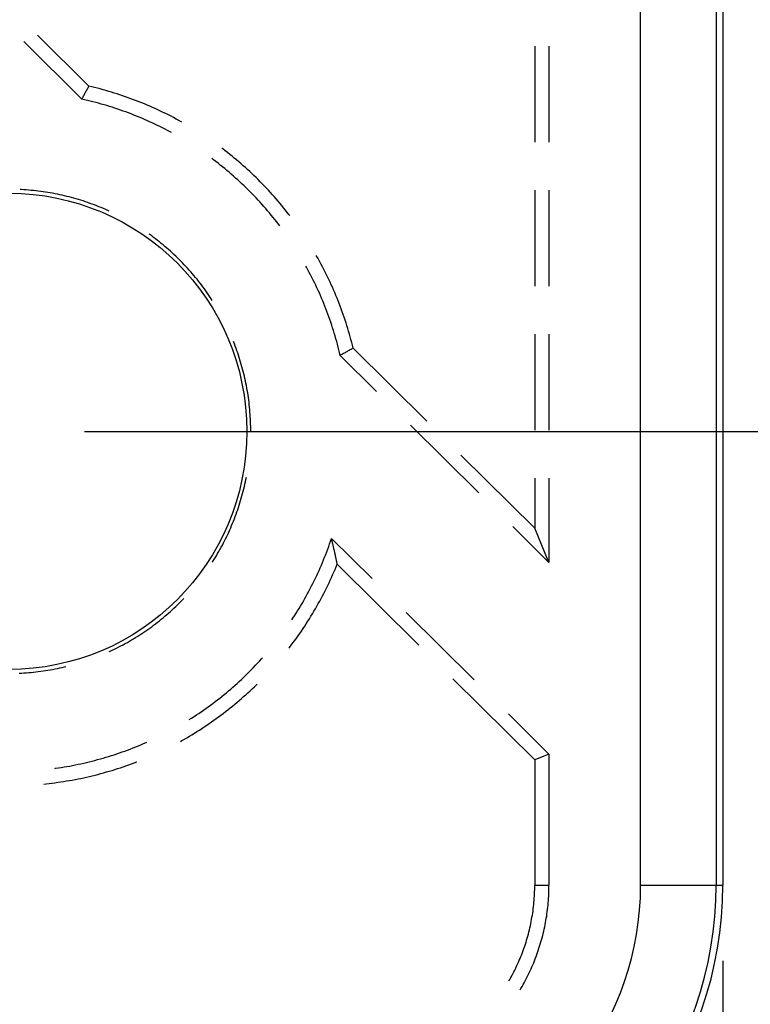
# Model space of a CAD drawing. Units: millimetres. Extents: x 0 to 841, y 0 to 594.
# Drawn here: x 322 to 334, y 439 to 455 of the extents above; entities that cross this region are included whole.
import ezdxf

# ---------------------------------------------------------------- set-up
doc = ezdxf.new("R2010")
doc.units = ezdxf.units.MM
doc.layers.add('LAYER_1', color=179, linetype='Continuous')
doc.layers.add('SLD-0', color=179, linetype='Continuous')

msp = doc.modelspace()

# ---------------------------------------------------------------- linework, layer by layer
at = {"layer": 'LAYER_1'}
for p, q in [((322.705, 448.231), (343.162, 448.231)), ((333.267, 439.474), (333.267, 393.503))]:
    msp.add_line(p, q, dxfattribs=at)
at = {"layer": 'SLD-0'}
for p, q in [((331.908, 440.724), (331.908, 515.739)), ((333.158, 515.739), (333.158, 440.724)), ((333.267, 515.739), (333.267, 440.724)), ((321.702, 454.677), (322.663, 453.725)), ((322.781, 453.94), (321.928, 454.785)), ((330.156, 454.601), (330.156, 453.013)), ((330.392, 454.601), (330.392, 453.013)), ((322.707, 453.806), (322.714, 453.819)), ((322.714, 453.819), (322.721, 453.833)), ((322.721, 453.833), (322.729, 453.846)), ((322.729, 453.846), (322.736, 453.86)), ((322.736, 453.86), (322.744, 453.873)), ((322.744, 453.873), (322.751, 453.887)), ((322.751, 453.887), (322.758, 453.9)), ((322.758, 453.9), (322.766, 453.913)), ((322.766, 453.913), (322.773, 453.927)), ((322.773, 453.927), (322.781, 453.94)), ((322.828, 453.929), (322.781, 453.94)), ((322.875, 453.918), (322.828, 453.929)), ((322.921, 453.906), (322.875, 453.918)), ((322.968, 453.893), (322.921, 453.906)), ((323.015, 453.881), (322.968, 453.893)), ((323.061, 453.868), (323.015, 453.881)), ((323.108, 453.854), (323.061, 453.868)), ((323.154, 453.84), (323.108, 453.854)), ((323.2, 453.826), (323.154, 453.84)), ((323.247, 453.812), (323.2, 453.826)), ((323.293, 453.797), (323.247, 453.812)), ((322.663, 453.725), (322.67, 453.739)), ((322.709, 453.715), (322.663, 453.725)), ((322.67, 453.739), (322.677, 453.752)), ((322.677, 453.752), (322.685, 453.766)), ((322.685, 453.766), (322.692, 453.779)), ((322.692, 453.779), (322.699, 453.792)), ((322.699, 453.792), (322.707, 453.806)), ((322.755, 453.704), (322.709, 453.715)), ((322.801, 453.693), (322.755, 453.704)), ((322.847, 453.681), (322.801, 453.693)), ((322.893, 453.669), (322.847, 453.681)), ((322.939, 453.657), (322.893, 453.669)), ((322.984, 453.644), (322.939, 453.657)), ((323.338, 453.781), (323.293, 453.797)), ((323.384, 453.765), (323.338, 453.781)), ((323.43, 453.749), (323.384, 453.765)), ((323.475, 453.733), (323.43, 453.749)), ((323.52, 453.716), (323.475, 453.733)), ((323.566, 453.699), (323.52, 453.716)), ((323.611, 453.681), (323.566, 453.699)), ((323.656, 453.663), (323.611, 453.681)), ((323.7, 453.645), (323.656, 453.663)), ((323.03, 453.631), (322.984, 453.644)), ((323.075, 453.618), (323.03, 453.631)), ((323.121, 453.604), (323.075, 453.618)), ((323.166, 453.59), (323.121, 453.604)), ((323.211, 453.575), (323.166, 453.59)), ((323.256, 453.56), (323.211, 453.575)), ((323.301, 453.545), (323.256, 453.56)), ((323.345, 453.529), (323.301, 453.545)), ((323.39, 453.513), (323.345, 453.529)), ((323.435, 453.496), (323.39, 453.513)), ((323.479, 453.48), (323.435, 453.496)), ((323.745, 453.626), (323.7, 453.645)), ((323.789, 453.607), (323.745, 453.626)), ((323.834, 453.588), (323.789, 453.607)), ((323.878, 453.568), (323.834, 453.588)), ((323.922, 453.548), (323.878, 453.568)), ((323.965, 453.527), (323.922, 453.548)), ((324.009, 453.506), (323.965, 453.527)), ((324.052, 453.485), (324.009, 453.506)), ((324.096, 453.463), (324.052, 453.485)), ((323.523, 453.462), (323.479, 453.48)), ((323.567, 453.445), (323.523, 453.462)), ((323.611, 453.427), (323.567, 453.445)), ((323.655, 453.408), (323.611, 453.427)), ((323.698, 453.39), (323.655, 453.408)), ((323.741, 453.371), (323.698, 453.39)), ((323.785, 453.351), (323.741, 453.371)), ((323.828, 453.331), (323.785, 453.351)), ((323.871, 453.311), (323.828, 453.331)), ((324.139, 453.441), (324.096, 453.463)), ((324.182, 453.419), (324.139, 453.441)), ((324.224, 453.396), (324.182, 453.419)), ((324.267, 453.373), (324.224, 453.396)), ((324.309, 453.35), (324.267, 453.373)), ((324.316, 453.346), (324.309, 453.35)), ((323.913, 453.291), (323.871, 453.311)), ((323.956, 453.27), (323.913, 453.291)), ((323.998, 453.248), (323.956, 453.27)), ((324.04, 453.227), (323.998, 453.248)), ((324.082, 453.205), (324.04, 453.227)), ((324.124, 453.182), (324.082, 453.205)), ((324.145, 453.171), (324.124, 453.182)), ((324.997, 452.901), (324.981, 452.913)), ((325.035, 452.871), (324.997, 452.901)), ((325.073, 452.842), (325.035, 452.871)), ((325.111, 452.812), (325.073, 452.842)), ((324.842, 452.722), (324.813, 452.743)), ((324.879, 452.694), (324.842, 452.722)), ((324.917, 452.665), (324.879, 452.694)), ((325.149, 452.781), (325.111, 452.812)), ((325.186, 452.751), (325.149, 452.781)), ((325.224, 452.72), (325.186, 452.751)), ((325.26, 452.688), (325.224, 452.72)), ((325.297, 452.657), (325.26, 452.688)), ((324.954, 452.635), (324.917, 452.665)), ((324.991, 452.606), (324.954, 452.635)), ((325.028, 452.576), (324.991, 452.606)), ((325.064, 452.545), (325.028, 452.576)), ((325.101, 452.515), (325.064, 452.545)), ((325.136, 452.484), (325.101, 452.515)), ((325.333, 452.625), (325.297, 452.657)), ((325.37, 452.593), (325.333, 452.625)), ((325.405, 452.56), (325.37, 452.593)), ((325.441, 452.528), (325.405, 452.56)), ((325.476, 452.495), (325.441, 452.528)), ((325.172, 452.453), (325.136, 452.484)), ((325.208, 452.421), (325.172, 452.453)), ((325.243, 452.39), (325.208, 452.421)), ((325.278, 452.357), (325.243, 452.39)), ((325.312, 452.325), (325.278, 452.357)), ((325.511, 452.461), (325.476, 452.495)), ((325.546, 452.428), (325.511, 452.461)), ((325.581, 452.394), (325.546, 452.428)), ((325.615, 452.36), (325.581, 452.394)), ((325.649, 452.325), (325.615, 452.36)), ((321.664, 452.229), (321.645, 452.23)), ((321.704, 452.226), (321.664, 452.229)), ((321.744, 452.224), (321.704, 452.226)), ((321.784, 452.221), (321.744, 452.224)), ((321.824, 452.217), (321.784, 452.221)), ((321.864, 452.213), (321.824, 452.217)), ((321.904, 452.209), (321.864, 452.213)), ((321.943, 452.204), (321.904, 452.209)), ((321.983, 452.199), (321.943, 452.204)), ((322.023, 452.194), (321.983, 452.199)), ((322.062, 452.188), (322.023, 452.194)), ((322.102, 452.182), (322.062, 452.188)), ((322.141, 452.175), (322.102, 452.182)), ((325.347, 452.292), (325.312, 452.325)), ((325.381, 452.259), (325.347, 452.292)), ((325.415, 452.226), (325.381, 452.259)), ((325.448, 452.193), (325.415, 452.226)), ((325.481, 452.159), (325.448, 452.193)), ((325.682, 452.29), (325.649, 452.325)), ((325.716, 452.255), (325.682, 452.29)), ((325.749, 452.22), (325.716, 452.255)), ((325.782, 452.184), (325.749, 452.22)), ((325.814, 452.149), (325.782, 452.184)), ((330.156, 452.22), (330.156, 450.632)), ((330.392, 452.22), (330.392, 450.632)), ((322.18, 452.168), (322.141, 452.175)), ((322.22, 452.161), (322.18, 452.168)), ((322.259, 452.153), (322.22, 452.161)), ((322.298, 452.144), (322.259, 452.153)), ((322.337, 452.136), (322.298, 452.144)), ((322.376, 452.127), (322.337, 452.136)), ((322.415, 452.117), (322.376, 452.127)), ((322.454, 452.108), (322.415, 452.117)), ((322.492, 452.097), (322.454, 452.108)), ((322.531, 452.087), (322.492, 452.097)), ((322.569, 452.076), (322.531, 452.087)), ((322.608, 452.065), (322.569, 452.076)), ((322.646, 452.053), (322.608, 452.065)), ((322.684, 452.041), (322.646, 452.053)), ((322.722, 452.028), (322.684, 452.041)), ((322.76, 452.016), (322.722, 452.028)), ((325.514, 452.125), (325.481, 452.159)), ((325.547, 452.091), (325.514, 452.125)), ((325.579, 452.056), (325.547, 452.091)), ((325.611, 452.021), (325.579, 452.056)), ((325.643, 451.986), (325.611, 452.021)), ((325.846, 452.113), (325.814, 452.149)), ((325.878, 452.076), (325.846, 452.113)), ((325.91, 452.04), (325.878, 452.076)), ((325.941, 452.003), (325.91, 452.04)), ((322.798, 452.002), (322.76, 452.016)), ((322.835, 451.989), (322.798, 452.002)), ((322.873, 451.975), (322.835, 451.989)), ((322.91, 451.96), (322.873, 451.975)), ((322.947, 451.946), (322.91, 451.96)), ((322.984, 451.931), (322.947, 451.946)), ((323.021, 451.915), (322.984, 451.931)), ((323.058, 451.899), (323.021, 451.915)), ((323.094, 451.883), (323.058, 451.899)), ((323.118, 451.873), (323.094, 451.883)), ((325.675, 451.95), (325.643, 451.986)), ((325.706, 451.915), (325.675, 451.95)), ((325.737, 451.879), (325.706, 451.915)), ((325.767, 451.843), (325.737, 451.879)), ((325.972, 451.966), (325.941, 452.003)), ((326.002, 451.928), (325.972, 451.966)), ((326.033, 451.891), (326.002, 451.928)), ((326.063, 451.853), (326.033, 451.891)), ((325.798, 451.806), (325.767, 451.843)), ((325.828, 451.769), (325.798, 451.806)), ((325.857, 451.732), (325.828, 451.769)), ((325.887, 451.695), (325.857, 451.732)), ((325.916, 451.658), (325.887, 451.695)), ((326.093, 451.814), (326.063, 451.853)), ((326.105, 451.799), (326.093, 451.814)), ((325.937, 451.63), (325.916, 451.658)), ((323.786, 451.485), (323.777, 451.492)), ((323.819, 451.462), (323.786, 451.485)), ((323.851, 451.438), (323.819, 451.462)), ((323.883, 451.414), (323.851, 451.438)), ((323.915, 451.389), (323.883, 451.414)), ((323.946, 451.365), (323.915, 451.389)), ((323.977, 451.339), (323.946, 451.365)), ((324.008, 451.314), (323.977, 451.339)), ((324.039, 451.288), (324.008, 451.314)), ((324.069, 451.263), (324.039, 451.288)), ((324.099, 451.236), (324.069, 451.263)), ((324.129, 451.21), (324.099, 451.236)), ((324.159, 451.183), (324.129, 451.21)), ((324.188, 451.156), (324.159, 451.183)), ((324.217, 451.128), (324.188, 451.156)), ((324.246, 451.1), (324.217, 451.128)), ((324.275, 451.072), (324.246, 451.1)), ((324.303, 451.044), (324.275, 451.072)), ((324.331, 451.016), (324.303, 451.044)), ((326.548, 451.131), (326.544, 451.138)), ((326.572, 451.089), (326.548, 451.131)), ((326.595, 451.046), (326.572, 451.089)), ((326.618, 451.004), (326.595, 451.046)), ((324.358, 450.987), (324.331, 451.016)), ((324.386, 450.958), (324.358, 450.987)), ((324.413, 450.928), (324.386, 450.958)), ((324.44, 450.898), (324.413, 450.928)), ((324.466, 450.868), (324.44, 450.898)), ((326.382, 450.944), (326.37, 450.965)), ((326.405, 450.903), (326.382, 450.944)), ((326.427, 450.861), (326.405, 450.903)), ((326.641, 450.961), (326.618, 451.004)), ((326.663, 450.918), (326.641, 450.961)), ((326.685, 450.875), (326.663, 450.918)), ((324.492, 450.838), (324.466, 450.868)), ((324.518, 450.808), (324.492, 450.838)), ((324.544, 450.777), (324.518, 450.808)), ((324.569, 450.746), (324.544, 450.777)), ((324.594, 450.715), (324.569, 450.746)), ((326.449, 450.819), (326.427, 450.861)), ((326.471, 450.777), (326.449, 450.819)), ((326.492, 450.734), (326.471, 450.777)), ((326.513, 450.692), (326.492, 450.734)), ((326.707, 450.832), (326.685, 450.875)), ((326.728, 450.789), (326.707, 450.832)), ((326.749, 450.745), (326.728, 450.789)), ((326.77, 450.701), (326.749, 450.745)), ((324.619, 450.683), (324.594, 450.715)), ((324.643, 450.652), (324.619, 450.683)), ((324.667, 450.62), (324.643, 450.652)), ((324.691, 450.587), (324.667, 450.62)), ((324.714, 450.555), (324.691, 450.587)), ((324.737, 450.522), (324.714, 450.555)), ((326.533, 450.649), (326.513, 450.692)), ((326.554, 450.606), (326.533, 450.649)), ((326.573, 450.563), (326.554, 450.606)), ((326.593, 450.52), (326.573, 450.563)), ((326.79, 450.657), (326.77, 450.701)), ((326.81, 450.613), (326.79, 450.657)), ((326.829, 450.569), (326.81, 450.613)), ((326.848, 450.525), (326.829, 450.569)), ((324.76, 450.489), (324.737, 450.522)), ((324.782, 450.456), (324.76, 450.489)), ((324.804, 450.423), (324.782, 450.456)), ((324.822, 450.395), (324.804, 450.423)), ((326.612, 450.477), (326.593, 450.52)), ((326.631, 450.433), (326.612, 450.477)), ((326.649, 450.389), (326.631, 450.433)), ((326.667, 450.346), (326.649, 450.389)), ((326.867, 450.48), (326.848, 450.525)), ((326.885, 450.435), (326.867, 450.48)), ((326.903, 450.39), (326.885, 450.435)), ((326.921, 450.345), (326.903, 450.39)), ((326.685, 450.302), (326.667, 450.346)), ((326.702, 450.257), (326.685, 450.302)), ((326.719, 450.213), (326.702, 450.257)), ((326.938, 450.3), (326.921, 450.345)), ((326.955, 450.255), (326.938, 450.3)), ((326.972, 450.209), (326.955, 450.255)), ((326.735, 450.169), (326.719, 450.213)), ((326.752, 450.124), (326.735, 450.169)), ((326.767, 450.079), (326.752, 450.124)), ((326.783, 450.035), (326.767, 450.079)), ((326.988, 450.164), (326.972, 450.209)), ((327.003, 450.118), (326.988, 450.164)), ((327.019, 450.072), (327.003, 450.118)), ((327.034, 450.026), (327.019, 450.072)), ((326.798, 449.99), (326.783, 450.035)), ((326.812, 449.945), (326.798, 449.99)), ((326.827, 449.899), (326.812, 449.945)), ((327.048, 449.98), (327.034, 450.026)), ((327.063, 449.934), (327.048, 449.98)), ((327.077, 449.888), (327.063, 449.934)), ((326.84, 449.854), (326.827, 449.899)), ((326.854, 449.809), (326.84, 449.854)), ((326.867, 449.763), (326.854, 449.809)), ((326.88, 449.717), (326.867, 449.763)), ((327.09, 449.841), (327.077, 449.888)), ((327.103, 449.795), (327.09, 449.841)), ((327.116, 449.748), (327.103, 449.795)), ((327.128, 449.701), (327.116, 449.748)), ((330.156, 449.838), (330.156, 448.251)), ((330.392, 449.838), (330.392, 448.251)), ((325.173, 449.715), (325.171, 449.719)), ((325.187, 449.677), (325.173, 449.715)), ((325.202, 449.64), (325.187, 449.677)), ((325.215, 449.603), (325.202, 449.64)), ((325.229, 449.565), (325.215, 449.603)), ((326.892, 449.672), (326.88, 449.717)), ((326.904, 449.626), (326.892, 449.672)), ((326.916, 449.58), (326.904, 449.626)), ((326.927, 449.534), (326.916, 449.58)), ((327.098, 449.577), (327.085, 449.57)), ((327.112, 449.585), (327.098, 449.577)), ((327.125, 449.592), (327.112, 449.585)), ((327.138, 449.6), (327.125, 449.592)), ((327.14, 449.654), (327.128, 449.701)), ((327.152, 449.607), (327.138, 449.6)), ((327.152, 449.607), (327.14, 449.654)), ((328.372, 448.398), (327.152, 449.607)), ((325.242, 449.527), (325.229, 449.565)), ((325.255, 449.489), (325.242, 449.527)), ((325.267, 449.451), (325.255, 449.489)), ((325.279, 449.413), (325.267, 449.451)), ((325.291, 449.375), (325.279, 449.413)), ((326.938, 449.488), (326.927, 449.534)), ((326.951, 449.495), (326.938, 449.488)), ((326.938, 449.488), (327.537, 448.893)), ((326.964, 449.503), (326.951, 449.495)), ((326.978, 449.51), (326.964, 449.503)), ((326.991, 449.517), (326.978, 449.51)), ((327.005, 449.525), (326.991, 449.517)), ((327.018, 449.532), (327.005, 449.525)), ((327.031, 449.54), (327.018, 449.532)), ((327.045, 449.547), (327.031, 449.54)), ((327.058, 449.555), (327.045, 449.547)), ((327.071, 449.562), (327.058, 449.555)), ((327.085, 449.57), (327.071, 449.562)), ((325.302, 449.336), (325.291, 449.375)), ((325.313, 449.298), (325.302, 449.336)), ((325.323, 449.259), (325.313, 449.298)), ((325.333, 449.221), (325.323, 449.259)), ((325.343, 449.182), (325.333, 449.221)), ((325.352, 449.143), (325.343, 449.182)), ((325.361, 449.104), (325.352, 449.143)), ((325.37, 449.065), (325.361, 449.104)), ((325.378, 449.026), (325.37, 449.065)), ((325.386, 448.987), (325.378, 449.026)), ((325.393, 448.947), (325.386, 448.987)), ((325.4, 448.908), (325.393, 448.947)), ((325.407, 448.868), (325.4, 448.908)), ((325.413, 448.829), (325.407, 448.868)), ((325.419, 448.789), (325.413, 448.829)), ((325.424, 448.75), (325.419, 448.789)), ((325.429, 448.71), (325.424, 448.75)), ((325.433, 448.67), (325.429, 448.71)), ((325.438, 448.631), (325.433, 448.67)), ((325.441, 448.591), (325.438, 448.631)), ((325.445, 448.551), (325.441, 448.591)), ((325.448, 448.511), (325.445, 448.551)), ((325.45, 448.471), (325.448, 448.511)), ((325.453, 448.431), (325.45, 448.471)), ((325.454, 448.391), (325.453, 448.431)), ((325.456, 448.351), (325.454, 448.391)), ((325.457, 448.311), (325.456, 448.351)), ((325.457, 448.271), (325.457, 448.311)), ((328.101, 448.334), (329.229, 447.217)), ((325.458, 448.231), (325.457, 448.271)), ((330.156, 446.629), (328.936, 447.839)), ((325.378, 447.437), (325.385, 447.474)), ((325.343, 447.281), (325.352, 447.32)), ((325.352, 447.32), (325.361, 447.359)), ((325.361, 447.359), (325.37, 447.398)), ((325.37, 447.398), (325.378, 447.437)), ((330.156, 447.457), (330.156, 446.629)), ((330.392, 447.457), (330.392, 446.063)), ((325.302, 447.126), (325.313, 447.165)), ((325.313, 447.165), (325.323, 447.203)), ((325.323, 447.203), (325.333, 447.242)), ((325.333, 447.242), (325.343, 447.281)), ((325.242, 446.936), (325.255, 446.973)), ((325.255, 446.973), (325.267, 447.011)), ((325.267, 447.011), (325.279, 447.05)), ((325.279, 447.05), (325.291, 447.088)), ((325.291, 447.088), (325.302, 447.126)), ((325.187, 446.785), (325.202, 446.823)), ((325.202, 446.823), (325.215, 446.86)), ((325.215, 446.86), (325.229, 446.898)), ((325.229, 446.898), (325.242, 446.936)), ((325.127, 446.637), (325.142, 446.674)), ((325.142, 446.674), (325.158, 446.711)), ((325.158, 446.711), (325.173, 446.748)), ((325.173, 446.748), (325.187, 446.785)), ((329.792, 446.658), (330.392, 446.063)), ((325.042, 446.456), (325.06, 446.492)), ((325.06, 446.492), (325.077, 446.528)), ((325.077, 446.528), (325.094, 446.564)), ((325.094, 446.564), (325.11, 446.601)), ((325.11, 446.601), (325.127, 446.637)), ((330.392, 446.063), (330.156, 446.629)), ((324.969, 446.314), (324.988, 446.349)), ((324.988, 446.349), (325.006, 446.385)), ((325.006, 446.385), (325.024, 446.42)), ((325.024, 446.42), (325.042, 446.456)), ((326.731, 446.283), (326.748, 446.327)), ((326.748, 446.327), (326.763, 446.372)), ((326.763, 446.372), (326.779, 446.417)), ((326.779, 446.417), (326.794, 446.462)), ((326.797, 446.448), (326.794, 446.462)), ((326.794, 446.462), (327.466, 445.796)), ((326.801, 446.435), (326.797, 446.448)), ((326.804, 446.421), (326.801, 446.435)), ((326.807, 446.408), (326.804, 446.421)), ((326.81, 446.394), (326.807, 446.408)), ((326.813, 446.381), (326.81, 446.394)), ((326.816, 446.367), (326.813, 446.381)), ((326.819, 446.354), (326.816, 446.367)), ((326.823, 446.34), (326.819, 446.354)), ((326.826, 446.327), (326.823, 446.34)), ((326.829, 446.313), (326.826, 446.327)), ((324.868, 446.141), (324.889, 446.175)), ((324.889, 446.175), (324.91, 446.21)), ((324.91, 446.21), (324.93, 446.244)), ((324.93, 446.244), (324.949, 446.279)), ((324.949, 446.279), (324.969, 446.314)), ((326.68, 446.15), (326.698, 446.194)), ((326.698, 446.194), (326.715, 446.238)), ((326.715, 446.238), (326.731, 446.283)), ((326.832, 446.3), (326.829, 446.313)), ((326.835, 446.287), (326.832, 446.3)), ((326.838, 446.273), (326.835, 446.287)), ((326.841, 446.26), (326.838, 446.273)), ((326.844, 446.247), (326.841, 446.26)), ((326.847, 446.233), (326.844, 446.247)), ((326.85, 446.22), (326.847, 446.233)), ((326.852, 446.207), (326.85, 446.22)), ((326.855, 446.193), (326.852, 446.207)), ((326.858, 446.18), (326.855, 446.193)), ((326.861, 446.167), (326.858, 446.18)), ((326.864, 446.154), (326.861, 446.167)), ((324.822, 446.067), (324.826, 446.073)), ((324.826, 446.073), (324.847, 446.107)), ((324.847, 446.107), (324.868, 446.141)), ((326.607, 445.975), (326.626, 446.018)), ((326.626, 446.018), (326.645, 446.062)), ((326.645, 446.062), (326.663, 446.106)), ((326.663, 446.106), (326.68, 446.15)), ((326.867, 446.141), (326.864, 446.154)), ((326.87, 446.128), (326.867, 446.141)), ((326.872, 446.114), (326.87, 446.128)), ((326.87, 445.991), (326.889, 446.036)), ((326.875, 446.101), (326.872, 446.114)), ((326.878, 446.088), (326.875, 446.101)), ((326.881, 446.075), (326.878, 446.088)), ((326.883, 446.062), (326.881, 446.075)), ((326.886, 446.049), (326.883, 446.062)), ((326.889, 446.036), (326.886, 446.049)), ((328.241, 444.696), (326.889, 446.036)), ((326.528, 445.802), (326.549, 445.845)), ((326.549, 445.845), (326.568, 445.888)), ((326.568, 445.888), (326.588, 445.932)), ((326.588, 445.932), (326.607, 445.975)), ((326.794, 445.814), (326.813, 445.858)), ((326.813, 445.858), (326.833, 445.902)), ((326.833, 445.902), (326.852, 445.946)), ((326.852, 445.946), (326.87, 445.991)), ((326.443, 445.633), (326.465, 445.675)), ((326.465, 445.675), (326.487, 445.717)), ((326.487, 445.717), (326.508, 445.76)), ((326.508, 445.76), (326.528, 445.802)), ((326.711, 445.639), (326.732, 445.682)), ((326.732, 445.682), (326.753, 445.726)), ((326.753, 445.726), (326.773, 445.77)), ((326.773, 445.77), (326.794, 445.814)), ((326.353, 445.466), (326.376, 445.507)), ((326.376, 445.507), (326.399, 445.549)), ((326.399, 445.549), (326.421, 445.591)), ((326.421, 445.591), (326.443, 445.633)), ((326.622, 445.467), (326.645, 445.509)), ((326.645, 445.509), (326.667, 445.552)), ((326.667, 445.552), (326.689, 445.595)), ((326.689, 445.595), (326.711, 445.639)), ((324.217, 445.334), (324.246, 445.362)), ((324.246, 445.362), (324.275, 445.39)), ((324.275, 445.39), (324.303, 445.419)), ((324.303, 445.419), (324.331, 445.447)), ((324.331, 445.447), (324.352, 445.469)), ((326.257, 445.302), (326.281, 445.343)), ((326.281, 445.343), (326.306, 445.384)), ((326.306, 445.384), (326.33, 445.425)), ((326.33, 445.425), (326.353, 445.466)), ((326.552, 445.34), (326.576, 445.382)), ((326.576, 445.382), (326.599, 445.424)), ((326.599, 445.424), (326.622, 445.467)), ((324.039, 445.174), (324.069, 445.2)), ((324.069, 445.2), (324.099, 445.226)), ((324.099, 445.226), (324.129, 445.253)), ((324.129, 445.253), (324.159, 445.28)), ((324.159, 445.28), (324.188, 445.307)), ((324.188, 445.307), (324.217, 445.334)), ((326.155, 445.142), (326.181, 445.182)), ((326.181, 445.182), (326.207, 445.222)), ((326.207, 445.222), (326.232, 445.262)), ((326.232, 445.262), (326.257, 445.302)), ((326.454, 445.173), (326.479, 445.214)), ((326.479, 445.214), (326.504, 445.256)), ((326.504, 445.256), (326.528, 445.298)), ((326.528, 445.298), (326.552, 445.34)), ((328.029, 445.237), (329.157, 444.12)), ((323.819, 445.001), (323.851, 445.025)), ((323.851, 445.025), (323.883, 445.049)), ((323.883, 445.049), (323.915, 445.073)), ((323.915, 445.073), (323.946, 445.098)), ((323.946, 445.098), (323.977, 445.123)), ((323.977, 445.123), (324.008, 445.149)), ((324.008, 445.149), (324.039, 445.174)), ((326.135, 445.112), (326.155, 445.142)), ((326.351, 445.01), (326.377, 445.05)), ((326.377, 445.05), (326.403, 445.091)), ((326.403, 445.091), (326.429, 445.132)), ((326.429, 445.132), (326.454, 445.173)), ((323.587, 444.844), (323.621, 444.865)), ((323.621, 444.865), (323.655, 444.887)), ((323.655, 444.887), (323.688, 444.909)), ((323.688, 444.909), (323.721, 444.932)), ((323.721, 444.932), (323.754, 444.955)), ((323.754, 444.955), (323.786, 444.978)), ((323.786, 444.978), (323.819, 445.001)), ((326.242, 444.85), (326.269, 444.89)), ((326.269, 444.89), (326.297, 444.929)), ((326.297, 444.929), (326.324, 444.969)), ((326.324, 444.969), (326.351, 445.01)), ((323.31, 444.684), (323.345, 444.703)), ((323.345, 444.703), (323.381, 444.722)), ((323.381, 444.722), (323.416, 444.742)), ((323.416, 444.742), (323.45, 444.761)), ((323.45, 444.761), (323.485, 444.781)), ((323.485, 444.781), (323.519, 444.802)), ((323.519, 444.802), (323.553, 444.823)), ((323.553, 444.823), (323.587, 444.844)), ((326.098, 444.655), (326.127, 444.694)), ((326.127, 444.694), (326.156, 444.732)), ((326.156, 444.732), (326.185, 444.771)), ((326.185, 444.771), (326.214, 444.811)), ((326.214, 444.811), (326.242, 444.85)), ((323.118, 444.59), (323.131, 444.596)), ((323.131, 444.596), (323.167, 444.613)), ((323.167, 444.613), (323.203, 444.63)), ((323.203, 444.63), (323.239, 444.648)), ((323.239, 444.648), (323.275, 444.666)), ((323.275, 444.666), (323.31, 444.684)), ((326.089, 444.643), (326.098, 444.655)), ((325.538, 444.363), (325.57, 444.397)), ((325.57, 444.397), (325.603, 444.432)), ((325.603, 444.432), (325.635, 444.467)), ((325.635, 444.467), (325.65, 444.484)), ((321.625, 444.232), (321.664, 444.234)), ((321.664, 444.234), (321.704, 444.236)), ((321.704, 444.236), (321.744, 444.239)), ((321.744, 444.239), (321.784, 444.242)), ((321.784, 444.242), (321.824, 444.245)), ((321.824, 444.245), (321.864, 444.249)), ((321.864, 444.249), (321.904, 444.254)), ((321.904, 444.254), (321.943, 444.258)), ((321.943, 444.258), (321.983, 444.263)), ((321.983, 444.263), (322.023, 444.269)), ((322.023, 444.269), (322.062, 444.275)), ((322.062, 444.275), (322.102, 444.281)), ((322.102, 444.281), (322.141, 444.288)), ((322.141, 444.288), (322.18, 444.295)), ((322.18, 444.295), (322.22, 444.302)), ((322.22, 444.302), (322.259, 444.31)), ((322.259, 444.31), (322.298, 444.318)), ((322.298, 444.318), (322.337, 444.327)), ((322.337, 444.327), (322.376, 444.336)), ((322.376, 444.336), (322.398, 444.341)), ((325.371, 444.194), (325.405, 444.227)), ((325.405, 444.227), (325.439, 444.261)), ((325.439, 444.261), (325.472, 444.294)), ((325.472, 444.294), (325.505, 444.328)), ((325.505, 444.328), (325.538, 444.363)), ((325.198, 444.033), (325.233, 444.064)), ((325.233, 444.064), (325.268, 444.096)), ((325.268, 444.096), (325.303, 444.129)), ((325.303, 444.129), (325.337, 444.161)), ((325.337, 444.161), (325.371, 444.194)), ((325.518, 444.008), (325.553, 444.041)), ((325.553, 444.041), (325.562, 444.05)), ((330.156, 442.797), (328.804, 444.137)), ((324.981, 443.849), (325.017, 443.879)), ((325.017, 443.879), (325.054, 443.909)), ((325.054, 443.909), (325.09, 443.939)), ((325.09, 443.939), (325.126, 443.97)), ((325.126, 443.97), (325.162, 444.001)), ((325.162, 444.001), (325.198, 444.033)), ((325.376, 443.876), (325.412, 443.908)), ((325.412, 443.908), (325.448, 443.941)), ((325.448, 443.941), (325.483, 443.974)), ((325.483, 443.974), (325.518, 444.008)), ((324.793, 443.704), (324.831, 443.732)), ((324.831, 443.732), (324.869, 443.761)), ((324.869, 443.761), (324.906, 443.79)), ((324.906, 443.79), (324.944, 443.819)), ((324.944, 443.819), (324.981, 443.849)), ((325.156, 443.687), (325.193, 443.718)), ((325.193, 443.718), (325.23, 443.749)), ((325.23, 443.749), (325.267, 443.78)), ((325.267, 443.78), (325.304, 443.812)), ((325.304, 443.812), (325.34, 443.844)), ((325.34, 443.844), (325.376, 443.876)), ((324.56, 443.541), (324.599, 443.567)), ((324.599, 443.567), (324.638, 443.594)), ((324.638, 443.594), (324.677, 443.621)), ((324.677, 443.621), (324.716, 443.648)), ((324.716, 443.648), (324.755, 443.676)), ((324.755, 443.676), (324.793, 443.704)), ((324.965, 443.538), (325.004, 443.567)), ((325.004, 443.567), (325.042, 443.597)), ((325.042, 443.597), (325.08, 443.627)), ((325.08, 443.627), (325.118, 443.657)), ((325.118, 443.657), (325.156, 443.687)), ((329.721, 443.561), (330.392, 442.895)), ((324.44, 443.464), (324.48, 443.489)), ((324.48, 443.489), (324.52, 443.515)), ((324.52, 443.515), (324.56, 443.541)), ((324.729, 443.37), (324.769, 443.398)), ((324.769, 443.398), (324.809, 443.425)), ((324.809, 443.425), (324.848, 443.453)), ((324.848, 443.453), (324.887, 443.481)), ((324.887, 443.481), (324.927, 443.51)), ((324.927, 443.51), (324.965, 443.538)), ((324.484, 443.214), (324.526, 443.239)), ((324.526, 443.239), (324.567, 443.265)), ((324.567, 443.265), (324.608, 443.291)), ((324.608, 443.291), (324.648, 443.317)), ((324.648, 443.317), (324.689, 443.344)), ((324.689, 443.344), (324.729, 443.37)), ((323.641, 443.049), (323.685, 443.067)), ((323.685, 443.067), (323.728, 443.086)), ((323.728, 443.086), (323.74, 443.092)), ((324.293, 443.104), (324.317, 443.117)), ((324.317, 443.117), (324.359, 443.141)), ((324.359, 443.141), (324.401, 443.165)), ((324.401, 443.165), (324.443, 443.189)), ((324.443, 443.189), (324.484, 443.214)), ((323.242, 442.898), (323.287, 442.913)), ((323.287, 442.913), (323.332, 442.929)), ((323.332, 442.929), (323.377, 442.945)), ((323.377, 442.945), (323.421, 442.961)), ((323.421, 442.961), (323.465, 442.978)), ((323.465, 442.978), (323.51, 442.995)), ((323.51, 442.995), (323.554, 443.013)), ((323.554, 443.013), (323.598, 443.031)), ((323.598, 443.031), (323.641, 443.049)), ((322.648, 442.734), (322.694, 442.745)), ((322.694, 442.745), (322.741, 442.755)), ((322.741, 442.755), (322.787, 442.766)), ((322.787, 442.766), (322.833, 442.778)), ((322.833, 442.778), (322.879, 442.79)), ((322.879, 442.79), (322.925, 442.802)), ((322.925, 442.802), (322.97, 442.814)), ((322.97, 442.814), (323.016, 442.827)), ((323.016, 442.827), (323.061, 442.841)), ((323.061, 442.841), (323.107, 442.854)), ((323.107, 442.854), (323.152, 442.869)), ((323.152, 442.869), (323.197, 442.883)), ((323.197, 442.883), (323.242, 442.898)), ((323.484, 442.733), (323.529, 442.75)), ((323.529, 442.75), (323.574, 442.767)), ((323.574, 442.767), (323.575, 442.768)), ((330.392, 442.895), (330.156, 442.797)), ((330.156, 442.797), (330.156, 440.724)), ((330.392, 442.895), (330.392, 440.724)), ((322.219, 442.658), (322.228, 442.66)), ((322.228, 442.66), (322.275, 442.666)), ((322.275, 442.666), (322.322, 442.674)), ((322.322, 442.674), (322.369, 442.681)), ((322.369, 442.681), (322.415, 442.689)), ((322.415, 442.689), (322.462, 442.697)), ((322.462, 442.697), (322.509, 442.706)), ((322.509, 442.706), (322.555, 442.715)), ((322.555, 442.715), (322.602, 442.725)), ((322.602, 442.725), (322.648, 442.734)), ((322.977, 442.572), (323.023, 442.584)), ((323.023, 442.584), (323.07, 442.598)), ((323.07, 442.598), (323.116, 442.611)), ((323.116, 442.611), (323.163, 442.625)), ((323.163, 442.625), (323.209, 442.639)), ((323.209, 442.639), (323.255, 442.654)), ((323.255, 442.654), (323.301, 442.669)), ((323.301, 442.669), (323.347, 442.684)), ((323.347, 442.684), (323.393, 442.7)), ((323.393, 442.7), (323.438, 442.716)), ((323.438, 442.716), (323.484, 442.733)), ((322.123, 442.409), (322.171, 442.414)), ((322.171, 442.414), (322.219, 442.421)), ((322.219, 442.421), (322.266, 442.427)), ((322.266, 442.427), (322.314, 442.434)), ((322.314, 442.434), (322.362, 442.441)), ((322.362, 442.441), (322.41, 442.449)), ((322.41, 442.449), (322.458, 442.457)), ((322.458, 442.457), (322.505, 442.465)), ((322.505, 442.465), (322.553, 442.474)), ((322.553, 442.474), (322.6, 442.484)), ((322.6, 442.484), (322.648, 442.493)), ((322.648, 442.493), (322.695, 442.503)), ((322.695, 442.503), (322.742, 442.514)), ((322.742, 442.514), (322.789, 442.524)), ((322.789, 442.524), (322.836, 442.536)), ((322.836, 442.536), (322.883, 442.547)), ((322.883, 442.547), (322.93, 442.559)), ((322.93, 442.559), (322.977, 442.572)), ((322.036, 442.399), (322.075, 442.403)), ((322.075, 442.403), (322.123, 442.409)), ((330.155, 440.618), (330.156, 440.653)), ((330.156, 440.724), (330.392, 440.724)), ((330.156, 440.689), (330.156, 440.724)), ((330.156, 440.653), (330.156, 440.689)), ((330.39, 440.614), (330.391, 440.651)), ((330.391, 440.651), (330.392, 440.687)), ((330.392, 440.687), (330.392, 440.724)), ((331.908, 440.724), (333.158, 440.724)), ((333.158, 440.724), (333.267, 440.724)), ((330.144, 440.441), (330.147, 440.476)), ((330.147, 440.476), (330.149, 440.512)), ((330.149, 440.512), (330.151, 440.547)), ((330.151, 440.547), (330.153, 440.582)), ((330.153, 440.582), (330.155, 440.618)), ((330.38, 440.432), (330.382, 440.469)), ((330.382, 440.469), (330.385, 440.505)), ((330.385, 440.505), (330.387, 440.542)), ((330.387, 440.542), (330.389, 440.578)), ((330.389, 440.578), (330.39, 440.614)), ((330.123, 440.265), (330.128, 440.3)), ((330.128, 440.3), (330.132, 440.335)), ((330.132, 440.335), (330.136, 440.371)), ((330.136, 440.371), (330.14, 440.406)), ((330.14, 440.406), (330.144, 440.441)), ((330.364, 440.287), (330.368, 440.323)), ((330.368, 440.323), (330.372, 440.36)), ((330.372, 440.36), (330.376, 440.396)), ((330.376, 440.396), (330.38, 440.432)), ((330.099, 440.125), (330.105, 440.16)), ((330.105, 440.16), (330.111, 440.195)), ((330.111, 440.195), (330.117, 440.23)), ((330.117, 440.23), (330.123, 440.265)), ((330.335, 440.107), (330.342, 440.143)), ((330.342, 440.143), (330.348, 440.179)), ((330.348, 440.179), (330.354, 440.215)), ((330.354, 440.215), (330.359, 440.251)), ((330.359, 440.251), (330.364, 440.287)), ((330.06, 439.953), (330.069, 439.987)), ((330.069, 439.987), (330.077, 440.022)), ((330.077, 440.022), (330.084, 440.056)), ((330.084, 440.056), (330.092, 440.091)), ((330.092, 440.091), (330.099, 440.125)), ((330.305, 439.964), (330.313, 439.999)), ((330.313, 439.999), (330.321, 440.035)), ((330.321, 440.035), (330.328, 440.071)), ((330.328, 440.071), (330.335, 440.107)), ((330.012, 439.782), (330.022, 439.816)), ((330.022, 439.816), (330.032, 439.85)), ((330.032, 439.85), (330.042, 439.884)), ((330.042, 439.884), (330.051, 439.918)), ((330.051, 439.918), (330.06, 439.953)), ((330.26, 439.787), (330.269, 439.822)), ((330.269, 439.822), (330.279, 439.858)), ((330.279, 439.858), (330.288, 439.893)), ((330.288, 439.893), (330.297, 439.928)), ((330.297, 439.928), (330.305, 439.964)), ((329.954, 439.615), (329.966, 439.648)), ((329.966, 439.648), (329.978, 439.681)), ((329.978, 439.681), (329.99, 439.715)), ((329.99, 439.715), (330.001, 439.749)), ((330.001, 439.749), (330.012, 439.782)), ((330.204, 439.613), (330.216, 439.648)), ((330.216, 439.648), (330.227, 439.682)), ((330.227, 439.682), (330.238, 439.717)), ((330.238, 439.717), (330.249, 439.752)), ((330.249, 439.752), (330.26, 439.787)), ((329.887, 439.451), (329.901, 439.484)), ((329.901, 439.484), (329.915, 439.516)), ((329.915, 439.516), (329.928, 439.549)), ((329.928, 439.549), (329.941, 439.582)), ((329.941, 439.582), (329.954, 439.615)), ((330.153, 439.476), (330.166, 439.51)), ((330.166, 439.51), (330.179, 439.545)), ((330.179, 439.545), (330.192, 439.579)), ((330.192, 439.579), (330.204, 439.613)), ((329.81, 439.291), (329.826, 439.323)), ((329.826, 439.323), (329.842, 439.355)), ((329.842, 439.355), (329.857, 439.387)), ((329.857, 439.387), (329.872, 439.419)), ((329.872, 439.419), (329.887, 439.451)), ((330.081, 439.309), (330.096, 439.342)), ((330.096, 439.342), (330.111, 439.375)), ((330.111, 439.375), (330.125, 439.409)), ((330.125, 439.409), (330.139, 439.443)), ((330.139, 439.443), (330.153, 439.476)), ((329.729, 439.142), (329.743, 439.167)), ((329.743, 439.167), (329.76, 439.198)), ((329.76, 439.198), (329.777, 439.229)), ((329.777, 439.229), (329.794, 439.26)), ((329.794, 439.26), (329.81, 439.291)), ((330, 439.145), (330.017, 439.177)), ((330.017, 439.177), (330.034, 439.21)), ((330.034, 439.21), (330.05, 439.243)), ((330.05, 439.243), (330.066, 439.276)), ((330.066, 439.276), (330.081, 439.309)), ((329.917, 438.998), (329.929, 439.018)), ((329.929, 439.018), (329.947, 439.049)), ((329.947, 439.049), (329.965, 439.081)), ((329.965, 439.081), (329.983, 439.113)), ((329.983, 439.113), (330, 439.145))]:
    msp.add_line(p, q, dxfattribs=at)
msp.add_circle((321.455, 448.231), 3.938, dxfattribs=at)
for radius in [4.891, 6.141, 6.25]:
    msp.add_arc((327.017, 440.724), radius, 285, 0, dxfattribs=at)

doc.saveas('drawing.dxf')
